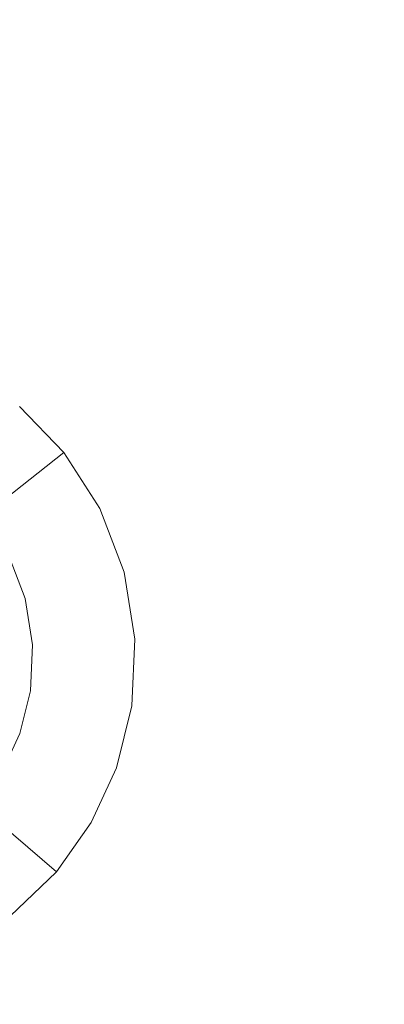
# Model space of a CAD drawing. Extents: x -99 to 241, y -486 to 0.
# Drawn here: x 67 to 70, y -426 to -418 of the extents above; entities that cross this region are included whole.
import ezdxf

# ---------------------------------------------------------------- set-up
doc = ezdxf.new("R2010")
doc.units = 0
doc.header["$LTSCALE"] = 500
doc.header["$MEASUREMENT"] = 0
doc.layers.add('EXC-DYSZA', color=7, linetype='Continuous')
doc.layers.add('EXC-GL', color=7, linetype='Continuous')

msp = doc.modelspace()

# ---------------------------------------------------------------- linework, layer by layer
at = {"layer": 'EXC-DYSZA', "lineweight": 0}
for points, invisible_edges in [([(66.606, -421.034, 879.952), (66.2904, -421.9973, 879.952), (66.9957, -421.4383, 879.952), (66.606, -421.034, 879.952)], 15), ([(66.4749, -421.8511, 878.6163), (66.606, -421.034, 879.452), (66.9957, -421.4383, 879.452), (66.4749, -421.8511, 878.6163)], 9), ([(66.9957, -421.4383, 879.452), (66.606, -421.034, 879.952), (66.9957, -421.4383, 879.952), (66.9957, -421.4383, 879.452)], 13), ([(66.606, -421.034, 879.952), (66.9957, -421.4383, 879.452), (66.606, -421.034, 879.452), (66.606, -421.034, 879.952)], 15), ([(66.5079, -422.3372, 879.952), (66.9957, -421.4383, 879.952), (66.2904, -421.9973, 879.952), (66.5079, -422.3372, 879.952)], 11), ([(66.9957, -421.4383, 879.452), (66.718, -422.2309, 878.6163), (66.4749, -421.8511, 878.6163), (66.9957, -421.4383, 879.452)], 15), ([(66.9957, -421.4383, 879.952), (66.5079, -422.3372, 879.952), (67.3111, -421.931, 879.952), (66.9957, -421.4383, 879.952)], 15), ([(66.718, -422.2309, 878.6163), (66.9957, -421.4383, 879.452), (67.3111, -421.931, 879.452), (66.718, -422.2309, 878.6163)], 15), ([(67.3111, -421.931, 879.452), (66.9957, -421.4383, 879.952), (67.3111, -421.931, 879.952), (67.3111, -421.931, 879.452)], 13), ([(66.9957, -421.4383, 879.952), (67.3111, -421.931, 879.452), (66.9957, -421.4383, 879.452), (66.9957, -421.4383, 879.952)], 15), ([(66.2577, -422.4637, 877.6469), (66.4749, -421.8511, 878.6163), (66.718, -422.2309, 878.6163), (66.2577, -422.4637, 877.6469)], 15), ([(66.655, -422.722, 879.952), (67.3111, -421.931, 879.952), (66.5079, -422.3372, 879.952), (66.655, -422.722, 879.952)], 11), ([(67.3111, -421.931, 879.952), (66.655, -422.722, 879.952), (67.5244, -422.4891, 879.952), (67.3111, -421.931, 879.952)], 15), ([(67.3111, -421.931, 879.452), (66.8823, -422.6611, 878.6163), (66.718, -422.2309, 878.6163), (67.3111, -421.931, 879.452)], 15), ([(66.8823, -422.6611, 878.6163), (67.3111, -421.931, 879.452), (67.5244, -422.4891, 879.452), (66.8823, -422.6611, 878.6163)], 15), ([(67.5244, -422.4891, 879.452), (67.3111, -421.931, 879.952), (67.5244, -422.4891, 879.952), (67.5244, -422.4891, 879.452)], 13), ([(67.3111, -421.931, 879.952), (67.5244, -422.4891, 879.452), (67.3111, -421.931, 879.452), (67.3111, -421.931, 879.952)], 15), ([(66.718, -422.2309, 878.6163), (66.384, -422.7946, 877.6469), (66.2577, -422.4637, 877.6469), (66.718, -422.2309, 878.6163)], 15), ([(66.384, -422.7946, 877.6469), (66.718, -422.2309, 878.6163), (66.8823, -422.6611, 878.6163), (66.384, -422.7946, 877.6469)], 15), ([(66.7201, -423.1289, 879.952), (67.5244, -422.4891, 879.952), (66.655, -422.722, 879.952), (66.7201, -423.1289, 879.952)], 11), ([(67.5244, -422.4891, 879.952), (66.7201, -423.1289, 879.952), (67.6187, -423.079, 879.952), (67.5244, -422.4891, 879.952)], 15), ([(67.5244, -422.4891, 879.452), (66.9552, -423.1158, 878.6163), (66.8823, -422.6611, 878.6163), (67.5244, -422.4891, 879.452)], 15), ([(66.9552, -423.1158, 878.6163), (67.5244, -422.4891, 879.452), (67.6187, -423.079, 879.452), (66.9552, -423.1158, 878.6163)], 15), ([(67.6187, -423.079, 879.452), (67.5244, -422.4891, 879.952), (67.6187, -423.079, 879.952), (67.6187, -423.079, 879.452)], 13), ([(67.5244, -422.4891, 879.952), (67.6187, -423.079, 879.452), (67.5244, -422.4891, 879.452), (67.5244, -422.4891, 879.952)], 15), ([(66.8823, -422.6611, 878.6163), (66.44, -423.1444, 877.6469), (66.384, -422.7946, 877.6469), (66.8823, -422.6611, 878.6163)], 15), ([(66.44, -423.1444, 877.6469), (66.8823, -422.6611, 878.6163), (66.9552, -423.1158, 878.6163), (66.44, -423.1444, 877.6469)], 15), ([(66.4243, -423.4909, 877.6469), (66.9552, -423.1158, 878.6163), (66.9345, -423.5663, 878.6163), (66.4243, -423.4909, 877.6469)], 15), ([(66.9552, -423.1158, 878.6163), (66.4243, -423.4909, 877.6469), (66.44, -423.1444, 877.6469), (66.9552, -423.1158, 878.6163)], 15), ([(66.7016, -423.5319, 879.952), (67.6187, -423.079, 879.952), (66.7201, -423.1289, 879.952), (66.7016, -423.5319, 879.952)], 11), ([(67.6187, -423.079, 879.952), (66.7016, -423.5319, 879.952), (67.592, -423.6634, 879.952), (67.6187, -423.079, 879.952)], 15), ([(66.9345, -423.5663, 878.6163), (67.6187, -423.079, 879.452), (67.592, -423.6634, 879.452), (66.9345, -423.5663, 878.6163)], 15), ([(67.6187, -423.079, 879.452), (66.9345, -423.5663, 878.6163), (66.9552, -423.1158, 878.6163), (67.6187, -423.079, 879.452)], 15), ([(67.592, -423.6634, 879.452), (67.6187, -423.079, 879.952), (67.592, -423.6634, 879.952), (67.592, -423.6634, 879.452)], 13), ([(67.6187, -423.079, 879.952), (67.592, -423.6634, 879.452), (67.6187, -423.079, 879.452), (67.6187, -423.079, 879.952)], 15), ([(66.9345, -423.5663, 878.6163), (66.344, -423.8141, 877.6469), (66.4243, -423.4909, 877.6469), (66.9345, -423.5663, 878.6163)], 15), ([(66.344, -423.8141, 877.6469), (66.9345, -423.5663, 878.6163), (66.8302, -423.9865, 878.6163), (66.344, -423.8141, 877.6469)], 15), ([(66.6082, -423.9078, 879.952), (67.592, -423.6634, 879.952), (66.7016, -423.5319, 879.952), (66.6082, -423.9078, 879.952)], 11), ([(67.592, -423.6634, 879.452), (66.8302, -423.9865, 878.6163), (66.9345, -423.5663, 878.6163), (67.592, -423.6634, 879.452)], 15), ([(67.592, -423.6634, 879.952), (66.6082, -423.9078, 879.952), (67.4565, -424.2085, 879.952), (67.592, -423.6634, 879.952)], 15), ([(66.8302, -423.9865, 878.6163), (67.592, -423.6634, 879.452), (67.4565, -424.2085, 879.452), (66.8302, -423.9865, 878.6163)], 15), ([(67.4565, -424.2085, 879.452), (67.592, -423.6634, 879.952), (67.4565, -424.2085, 879.952), (67.4565, -424.2085, 879.452)], 13), ([(67.592, -423.6634, 879.952), (67.4565, -424.2085, 879.452), (67.592, -423.6634, 879.452), (67.592, -423.6634, 879.952)], 15), ([(66.8302, -423.9865, 878.6163), (66.2122, -424.0995, 877.6469), (66.344, -423.8141, 877.6469), (66.8302, -423.9865, 878.6163)], 15), ([(66.455, -424.2397, 879.952), (67.4565, -424.2085, 879.952), (66.6082, -423.9078, 879.952), (66.455, -424.2397, 879.952)], 11), ([(66.2122, -424.0995, 877.6469), (66.8302, -423.9865, 878.6163), (66.659, -424.3574, 878.6163), (66.2122, -424.0995, 877.6469)], 15), ([(67.4565, -424.2085, 879.452), (66.659, -424.3574, 878.6163), (66.8302, -423.9865, 878.6163), (67.4565, -424.2085, 879.452)], 15), ([(66.659, -424.3574, 878.6163), (66.0311, -424.3561, 877.6469), (66.2122, -424.0995, 877.6469), (66.659, -424.3574, 878.6163)], 15), ([(66.2443, -424.5382, 879.952), (67.2347, -424.6897, 879.952), (66.455, -424.2397, 879.952), (66.2443, -424.5382, 879.952)], 11), ([(67.4565, -424.2085, 879.952), (66.455, -424.2397, 879.952), (67.2347, -424.6897, 879.952), (67.4565, -424.2085, 879.952)], 15), ([(66.659, -424.3574, 878.6163), (67.4565, -424.2085, 879.452), (67.2347, -424.6897, 879.452), (66.659, -424.3574, 878.6163)], 15), ([(67.2347, -424.6897, 879.452), (67.4565, -424.2085, 879.952), (67.2347, -424.6897, 879.952), (67.2347, -424.6897, 879.452)], 13), ([(67.4565, -424.2085, 879.952), (67.2347, -424.6897, 879.452), (67.4565, -424.2085, 879.452), (67.4565, -424.2085, 879.952)], 15), ([(66.0311, -424.3561, 877.6469), (66.659, -424.3574, 878.6163), (66.4233, -424.691, 878.6163), (66.0311, -424.3561, 877.6469)], 15), ([(67.2347, -424.6897, 879.452), (66.4233, -424.691, 878.6163), (66.659, -424.3574, 878.6163), (67.2347, -424.6897, 879.452)], 15), ([(65.9654, -424.807, 879.952), (66.9288, -425.1225, 879.952), (66.2443, -424.5382, 879.952), (65.9654, -424.807, 879.952)], 11), ([(67.2347, -424.6897, 879.952), (66.2443, -424.5382, 879.952), (66.9288, -425.1225, 879.952), (67.2347, -424.6897, 879.952)], 15), ([(66.9288, -425.1225, 879.452), (66.1118, -424.9915, 878.6163), (66.4233, -424.691, 878.6163), (66.9288, -425.1225, 879.452)], 13), ([(66.4233, -424.691, 878.6163), (67.2347, -424.6897, 879.452), (66.9288, -425.1225, 879.452), (66.4233, -424.691, 878.6163)], 11), ([(66.9288, -425.1225, 879.452), (67.2347, -424.6897, 879.952), (66.9288, -425.1225, 879.952), (66.9288, -425.1225, 879.452)], 9), ([(67.2347, -424.6897, 879.952), (66.9288, -425.1225, 879.452), (67.2347, -424.6897, 879.452), (67.2347, -424.6897, 879.952)], 15), ([(66.9288, -425.1225, 879.952), (65.9654, -424.807, 879.952), (66.5245, -425.5123, 879.952), (66.9288, -425.1225, 879.952)], 15), ([(66.1118, -424.9915, 878.6163), (66.9288, -425.1225, 879.452), (66.5245, -425.5123, 879.452), (66.1118, -424.9915, 878.6163)], 9), ([(66.5245, -425.5123, 879.452), (66.9288, -425.1225, 879.952), (66.5245, -425.5123, 879.952), (66.5245, -425.5123, 879.452)], 13), ([(66.9288, -425.1225, 879.952), (66.5245, -425.5123, 879.452), (66.9288, -425.1225, 879.452), (66.9288, -425.1225, 879.952)], 15)]:
    msp.add_3dface(points, dxfattribs=dict(at, invisible_edges=invisible_edges))
at = {"layer": 'EXC-GL', "lineweight": 0, "invisible_edges": 15}
for points in [[(1.0703, -476.2794, 879.752), (1.0703, -296.7, 879.752), (90.8598, -386.4897, 879.752), (1.0703, -476.2794, 879.752)], [(1.0703, -476.2794, 879.752), (90.8598, -386.4897, 879.752), (64.5589, -449.9783, 879.752), (1.0703, -476.2794, 879.752)], [(64.5589, -449.9783, 879.752), (90.8598, -386.4897, 879.752), (84.5555, -419.5352, 879.752), (64.5589, -449.9783, 879.752)], [(18.477, -397.8698, 884.752), (68.9848, -421.6055, 884.752), (19.5435, -396.0415, 884.752), (18.477, -397.8698, 884.752)], [(72.1582, -414.6327, 884.752), (19.5435, -396.0415, 884.752), (68.9848, -421.6055, 884.752), (72.1582, -414.6327, 884.752)], [(68.9848, -421.6055, 884.752), (18.477, -397.8698, 884.752), (65.0634, -428.3272, 884.752), (68.9848, -421.6055, 884.752)], [(69.2229, -421.7285, 884.74), (72.1582, -414.6327, 884.752), (68.9848, -421.6055, 884.752), (69.2229, -421.7285, 884.74)], [(72.1582, -414.6327, 884.752), (69.2229, -421.7285, 884.74), (72.4072, -414.7313, 884.74), (72.1582, -414.6327, 884.752)], [(69.2229, -421.7285, 884.74), (72.6558, -414.8298, 884.7039), (72.4072, -414.7313, 884.74), (69.2229, -421.7285, 884.74)], [(72.6558, -414.8298, 884.7039), (69.2229, -421.7285, 884.74), (69.4603, -421.8514, 884.7039), (72.6558, -414.8298, 884.7039)], [(69.4603, -421.8514, 884.7039), (72.9004, -414.9266, 884.6438), (72.6558, -414.8298, 884.7039), (69.4603, -421.8514, 884.7039)], [(72.9004, -414.9266, 884.6438), (69.4603, -421.8514, 884.7039), (69.6941, -421.9722, 884.6438), (72.9004, -414.9266, 884.6438)], [(69.9205, -422.0893, 884.561), (72.9004, -414.9266, 884.6438), (69.6941, -421.9722, 884.6438), (69.9205, -422.0893, 884.561)], [(64.5589, -449.9783, 879.752), (84.5555, -419.5352, 879.752), (76.2229, -435.6195, 879.752), (64.5589, -449.9783, 879.752)], [(65.2878, -428.4737, 884.74), (68.9848, -421.6055, 884.752), (65.0634, -428.3272, 884.752), (65.2878, -428.4737, 884.74)], [(68.9848, -421.6055, 884.752), (65.2878, -428.4737, 884.74), (69.2229, -421.7285, 884.74), (68.9848, -421.6055, 884.752)], [(65.2878, -428.4737, 884.74), (69.4603, -421.8514, 884.7039), (69.2229, -421.7285, 884.74), (65.2878, -428.4737, 884.74)], [(69.4603, -421.8514, 884.7039), (65.2878, -428.4737, 884.74), (65.5114, -428.6201, 884.7039), (69.4603, -421.8514, 884.7039)], [(65.5114, -428.6201, 884.7039), (69.6941, -421.9722, 884.6438), (69.4603, -421.8514, 884.7039), (65.5114, -428.6201, 884.7039)], [(69.6941, -421.9722, 884.6438), (65.5114, -428.6201, 884.7039), (65.7318, -428.764, 884.6438), (69.6941, -421.9722, 884.6438)], [(65.9453, -428.9036, 884.561), (69.6941, -421.9722, 884.6438), (65.7318, -428.764, 884.6438), (65.9453, -428.9036, 884.561)], [(69.6941, -421.9722, 884.6438), (65.9453, -428.9036, 884.561), (69.9205, -422.0893, 884.561), (69.6941, -421.9722, 884.6438)], [(71.7884, -432.7238, 881.9431), (69.9205, -422.0893, 884.561), (65.9453, -428.9036, 884.561), (71.7884, -432.7238, 881.9431)]]:
    msp.add_3dface(points, dxfattribs=at)

doc.saveas('drawing.dxf')
